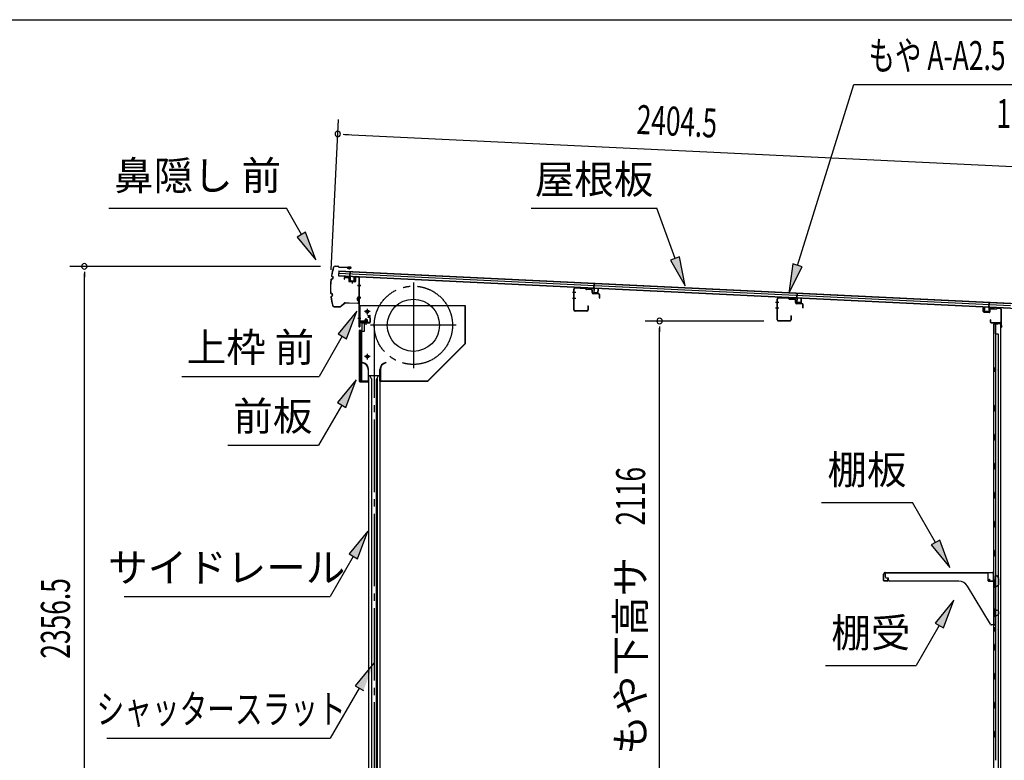
# Model space of a CAD drawing. Extents: x 543 to 20719, y 184 to 14052.
# Drawn here: x 9166 to 12564, y 11499 to 14052 of the extents above; entities that cross this region are included whole.
import ezdxf
from ezdxf.enums import TextEntityAlignment as Align

# ---------------------------------------------------------------- set-up
doc = ezdxf.new("R2010")
doc.units = 0
doc.header["$LTSCALE"] = 50
doc.header["$MEASUREMENT"] = 0
for name, pattern in [('1PL-ML', [23, 20, -1, 1, -1]), ('1PL-S', [4, 2.5, -0.5, 0.5, -0.5]), ('1PL-SL', [6.5, 5, -0.5, 0.5, -0.5])]:
    doc.linetypes.add(name, pattern=pattern)
for name, color, linetype in [('HIKIDASHI', 6, 'CONTINUOUS'), ('SUNPOU', 4, 'CONTINUOUS'), ('WAKUSEN-01', 50, 'CONTINUOUS'), ('もや', 2, 'CONTINUOUS'), ('サイドレ-ル', 3, 'CONTINUOUS'), ('シャッタ-', 6, 'CONTINUOUS'), ('スラット', 3, 'CONTINUOUS'), ('上枠前', 2, 'CONTINUOUS'), ('上枠後', 3, 'CONTINUOUS'), ('前板', 2, 'CONTINUOUS'), ('壁', 2, 'CONTINUOUS'), ('屋根U1', 7, 'CONTINUOUS'), ('屋根桟', 5, 'CONTINUOUS'), ('棚受', 3, 'CONTINUOUS'), ('棚板', 6, 'CONTINUOUS'), ('鼻隠し前', 1, 'CONTINUOUS')]:
    doc.layers.add(name, color=color, linetype=linetype)
doc.styles.add('00', font='ROMANS', dxfattribs={"width": 0.666667, "bigfont": 'BIGFONT'})
doc.styles.add('01', font='ROMANS', dxfattribs={"height": 3, "bigfont": 'BIGFONT'})

msp = doc.modelspace()

# ---------------------------------------------------------------- linework, layer by layer
at = {"layer": 'HIKIDASHI'}
for p, q in [((11850.2, 13205.2), (12044.9, 13828.8)), ((12044.9, 13828.8), (12744.8, 13828.8)), ((9473.3, 13402.1), (10086.6, 13402.1)), ((10138.3, 13311.3), (10086.6, 13402.1)), ((10931.4, 13402.1), (11364.7, 13402.1)), ((11427.7, 13229.1), (11364.7, 13402.1)), ((10152.8, 13319.5), (10123.8, 13303)), ((10187.8, 13224.4), (10152.8, 13319.5)), ((10123.8, 13303), (10187.8, 13224.4)), ((11443.3, 13234.8), (11412, 13223.4)), ((11412, 13223.4), (11461.9, 13135.1)), ((11461.9, 13135.1), (11443.3, 13234.8)), ((11834.3, 13210.2), (11820.4, 13109.8)), ((11820.4, 13109.8), (11866.1, 13200.3)), ((11866.1, 13200.3), (11834.3, 13210.2)), ((10329.1, 13047.6), (10264.7, 12969.3)), ((10293.5, 12952.6), (10329.1, 13047.6)), ((10279.1, 12961), (10199.2, 12822.6)), ((10264.7, 12969.3), (10293.5, 12952.6)), ((9725.9, 12822.6), (10199.2, 12822.6)), ((10327.1, 12810.3), (10262.7, 12732)), ((10291.6, 12715.3), (10327.1, 12810.3)), ((10277.1, 12723.7), (10197.2, 12585.3)), ((10262.7, 12732), (10291.6, 12715.3)), ((9883.9, 12585.3), (10197.2, 12585.3)), ((11932.9, 12388.1), (12246.2, 12388.1)), ((12326.1, 12249.7), (12246.2, 12388.1)), ((10367, 12288.5), (10302.6, 12210.2)), ((10331.4, 12193.6), (10367, 12288.5)), ((12340.6, 12258), (12311.7, 12241.4)), ((12311.7, 12241.4), (12376.1, 12163.1)), ((12376.1, 12163.1), (12340.6, 12258)), ((10317, 12201.9), (10237.1, 12063.5)), ((10302.6, 12210.2), (10331.4, 12193.6)), ((9526.8, 12063.5), (10237.1, 12063.5)), ((12389.3, 12050.4), (12324.9, 11972.1)), ((12353.8, 11955.5), (12389.3, 12050.4)), ((12339.3, 11963.8), (12259.4, 11825.4)), ((12324.9, 11972.1), (12353.8, 11955.5)), ((10388.1, 11833.7), (10323.3, 11755.8)), ((11946.1, 11825.4), (12259.4, 11825.4)), ((10323.3, 11755.8), (10352.1, 11738.9)), ((10337.7, 11747.3), (10237.1, 11575.3)), ((9466.4, 11575.3), (10237.1, 11575.3))]:
    msp.add_line(p, q, dxfattribs=at)
for points in [[(10123.8, 13303), (10152.8, 13319.5), (10187.8, 13224.4)], [(11412, 13223.4), (11443.3, 13234.8), (11461.9, 13135.1)], [(11834.3, 13210.2), (11866.1, 13200.3), (11820.4, 13109.8)], [(10293.5, 12952.6), (10264.7, 12969.3), (10329.1, 13047.6)], [(10291.6, 12715.3), (10262.7, 12732), (10327.1, 12810.3)], [(10331.4, 12193.6), (10302.6, 12210.2), (10367, 12288.5)], [(12311.7, 12241.4), (12340.6, 12258), (12376.1, 12163.1)], [(12353.8, 11955.5), (12324.9, 11972.1), (12389.3, 12050.4)], [(10352.1, 11738.9), (10323.3, 11755.8), (10388.1, 11833.7)]]:
    msp.add_solid(points, dxfattribs=at)
at = {"layer": 'SUNPOU'}
for p, q in [((10241, 13189.6), (10266, 13708.3)), ((10282.3, 13657.4), (10301, 13656.5)), ((10288.5, 13657.1), (12641.1, 13543.9)), ((10204, 13201.9), (9339.2, 13201.9)), ((9389.2, 13183.1), (9389.2, 13164.4)), ((9389.2, 10870.5), (9389.2, 13176.9)), ((11733.7, 13013.5), (11324, 13013.5)), ((11374, 12994.8), (11374, 12976)), ((11374, 10922.7), (11374, 12988.5))]:
    msp.add_line(p, q, dxfattribs=at)
for centre, start, end in [((10263.6, 13658.3), 357.2459, 177.2459), ((10263.6, 13658.3), 177.2459, 357.2459), ((9389.2, 13201.9), 90, 270), ((9389.2, 13201.9), 270, 90), ((11374, 13013.5), 90, 270), ((11374, 13013.5), 270, 90)]:
    msp.add_arc(centre, 9.38, start, end, dxfattribs=at)
at = {"layer": 'WAKUSEN-01'}
msp.add_line((542.5, 14052.5), (20477.5, 14052.5), dxfattribs=at)
at = {"layer": 'もや'}
for p, q in [((11078.5, 13051.7), (11078.5, 13123.3)), ((11079.7, 13051.7), (11079.7, 13123.3)), ((11117.6, 13125), (11082.8, 13126.3)), ((11117.7, 13126.2), (11082.9, 13127.5)), ((11120.4, 13122.6), (11118.3, 13124.7)), ((11121.2, 13123.4), (11119.1, 13125.5)), ((11139, 13122.5), (11121.9, 13123.1)), ((11138.9, 13121.3), (11121.9, 13121.9)), ((11141.8, 13111.3), (11141.8, 13118.3)), ((11143, 13111.3), (11143, 13118.3)), ((11164, 13107.6), (11145.9, 13108.3)), ((11163.9, 13106.4), (11145.9, 13107.1)), ((11166.8, 13093.1), (11166.8, 13103.4)), ((11168, 13093.1), (11168, 13103.4)), ((11779.5, 13017.7), (11779.5, 13089.3)), ((11780.7, 13017.7), (11780.7, 13089.3)), ((11818.6, 13091), (11783.8, 13092.3)), ((11818.7, 13092.2), (11783.9, 13093.5)), ((11821.4, 13088.6), (11819.3, 13090.7)), ((11822.2, 13089.4), (11820.1, 13091.5)), ((11840, 13088.5), (11822.9, 13089.1)), ((11839.9, 13087.3), (11822.9, 13087.9)), ((11842.8, 13077.3), (11842.8, 13084.3)), ((11844, 13077.3), (11844, 13084.3)), ((11123.3, 13048.7), (11082.7, 13048.7)), ((11123.3, 13047.5), (11082.7, 13047.5)), ((11126.3, 13064.9), (11126.3, 13051.7)), ((11127.5, 13064.9), (11127.5, 13051.7)), ((11865, 13073.6), (11846.9, 13074.3)), ((11864.9, 13072.4), (11846.9, 13073.1)), ((11867.8, 13059.1), (11867.8, 13069.4)), ((11869, 13059.1), (11869, 13069.4)), ((11824.3, 13014.7), (11783.7, 13014.7)), ((11824.3, 13013.5), (11783.7, 13013.5)), ((11827.3, 13030.9), (11827.3, 13017.7)), ((11828.5, 13030.9), (11828.5, 13017.7))]:
    msp.add_line(p, q, dxfattribs=at)
at = {"layer": 'もや', "color": 6}
for p, q in [((11084.8, 13111.5), (11073.5, 13111.5)), ((11084.9, 13091.5), (11073.6, 13091.5)), ((11785.8, 13077.5), (11774.5, 13077.5)), ((11785.9, 13057.5), (11774.6, 13057.5))]:
    msp.add_line(p, q, dxfattribs=at)
at = {"layer": 'もや'}
for centre, radius, start, end in [((11082.7, 13123.3), 4.2, 90, 180), ((11082.7, 13123.3), 3, 90, 180), ((11117.6, 13124), 1, 45, 87.8524), ((11117.6, 13124), 2.2, 45, 87.8524), ((11121.9, 13124.1), 2.2, 225, 267.9), ((11121.9, 13124.1), 1, 225, 267.9), ((11138.8, 13118.3), 3, 360, 87.9), ((11138.8, 13118.3), 4.2, 360, 87.9), ((11146, 13111.3), 4.2, 180, 267.9), ((11146, 13111.3), 3, 180, 267.9), ((11163.8, 13103.4), 3, 360, 87.9), ((11163.8, 13103.4), 4.2, 360, 87.9), ((11167.4, 13093.1), 0.6, 180, 0), ((11783.7, 13089.3), 4.2, 90, 180), ((11783.7, 13089.3), 3, 90, 180), ((11818.6, 13090), 1, 45, 87.8524), ((11818.6, 13090), 2.2, 45, 87.8524), ((11822.9, 13090.1), 2.2, 225, 267.9), ((11822.9, 13090.1), 1, 225, 267.9), ((11839.8, 13084.3), 3, 360, 87.9), ((11839.8, 13084.3), 4.2, 360, 87.9), ((11082.7, 13051.7), 4.2, 180, 270), ((11082.7, 13051.7), 3, 180, 270), ((11123.3, 13051.7), 4.2, 270, 0), ((11123.3, 13051.7), 3, 270, 0), ((11126.9, 13064.9), 0.6, 0, 180), ((11847, 13077.3), 4.2, 180, 267.9), ((11847, 13077.3), 3, 180, 267.9), ((11864.8, 13069.4), 3, 360, 87.9), ((11864.8, 13069.4), 4.2, 360, 87.9), ((11868.4, 13059.1), 0.6, 180, 0), ((11783.7, 13017.7), 4.2, 180, 270), ((11783.7, 13017.7), 3, 180, 270), ((11824.3, 13017.7), 4.2, 270, 0), ((11824.3, 13017.7), 3, 270, 0), ((11827.9, 13030.9), 0.6, 0, 180)]:
    msp.add_arc(centre, radius, start, end, dxfattribs=at)
at = {"layer": 'サイドレ-ル'}
for p, q in [((10370, 12825.8), (10370, 10870.5)), ((10370, 12825.8), (10409, 12825.8)), ((10381.2, 12812.4), (10374.5, 12825.8)), ((10379.5, 12815.8), (10379.5, 10870.5)), ((10381.2, 10870.5), (10381.2, 12812.4)), ((10397.8, 12812.4), (10404.5, 12825.8)), ((10397.8, 10870.5), (10397.8, 12812.4)), ((10399.5, 12815.8), (10399.5, 10870.5)), ((10409, 12825.8), (10409, 10870.5))]:
    msp.add_line(p, q, dxfattribs=at)
at = {"layer": 'シャッタ-', "color": 6, "linetype": '1PL-ML'}
for p, q in [((10524.5, 13146.3), (10524.5, 12851.3)), ((10365.5, 13055.8), (10365.5, 13035.8)), ((10672, 12998.8), (10377, 12998.8)), ((10365.5, 12900.8), (10365.5, 12880.8))]:
    msp.add_line(p, q, dxfattribs=at)
at = {"layer": 'シャッタ-'}
for p, q in [((10704.5, 13065.8), (10339.5, 13065.8)), ((10339.5, 13065.8), (10339.5, 13013.8)), ((10702.9, 12936.4), (10702.9, 13065.8)), ((10704.5, 12935.8), (10704.5, 13065.8)), ((10339.5, 13013.8), (10354.5, 13013.8)), ((10354.5, 13013.8), (10354.5, 12977.8)), ((10341.5, 12977.8), (10341.5, 12805.8)), ((10354.5, 12977.8), (10341.5, 12977.8)), ((10573.8, 12807.4), (10702.9, 12936.4)), ((10574.5, 12805.8), (10704.5, 12935.8)), ((10349.5, 12870.8), (10349.2, 12869.2)), ((10368.4, 12845.7), (10368.4, 12807.4)), ((10370, 12805.8), (10370, 12845.8)), ((10409, 12805.8), (10409, 12845.8)), ((10410.6, 12845.7), (10410.6, 12807.4)), ((10429.5, 12870.8), (10429.8, 12869.2)), ((10341.5, 12807.4), (10368.4, 12807.4)), ((10341.5, 12805.8), (10370, 12805.8)), ((10409, 12805.8), (10574.5, 12805.8)), ((10410.6, 12807.4), (10573.8, 12807.4))]:
    msp.add_line(p, q, dxfattribs=at)
at = {"layer": 'シャッタ-', "color": 6}
for p, q in [((10375.5, 13045.8), (10355.5, 13045.8)), ((10375.5, 12890.8), (10355.5, 12890.8))]:
    msp.add_line(p, q, dxfattribs=at)
at = {"layer": 'シャッタ-'}
for centre, radius in [((10524.5, 12998.8), 90), ((10365.5, 13045.8), 5), ((10365.5, 12890.8), 5)]:
    msp.add_circle(centre, radius, dxfattribs=at)
for centre, radius, start, end in [((10344.4, 12845.7), 24, 0.2232, 78.4874), ((10344.4, 12845.7), 25.6, 0.2161, 78.4874), ((10434.6, 12845.7), 25.6, 101.5126, 179.7839), ((10434.6, 12845.7), 24, 101.5126, 179.7768)]:
    msp.add_arc(centre, radius, start, end, dxfattribs=at)
at = {"layer": 'スラット', "color": 6, "linetype": '1PL-SL'}
msp.add_line((10389.5, 12998.8), (10389.5, 10870.5), dxfattribs=at)
msp.add_circle((10524.5, 12998.8), 135, dxfattribs=at)
at = {"layer": '上枠前'}
for p, q in [((10285.5, 13161.1), (10285.5, 13158.3)), ((10285.5, 13158.3), (10286.5, 13158.3)), ((10286.5, 13158.3), (10286.5, 13161.1)), ((10288.6, 13163.1), (10299.6, 13162.5)), ((10288.7, 13164.1), (10299.7, 13163.5)), ((10301.5, 13160.5), (10301.5, 13151.3)), ((10302.5, 13160.5), (10302.5, 13151.3)), ((10303.4, 13150.3), (10322.4, 13149.1)), ((10303.4, 13149.3), (10322.4, 13148.1)), ((10313, 13152.1), (10313, 13142.8)), ((10323.5, 13163.8), (10323.5, 13150.1)), ((10324.5, 13163.8), (10324.5, 13150.1)), ((10326.6, 13165.8), (10335.6, 13165.2)), ((10326.7, 13166.8), (10335.7, 13166.2)), ((10337.4, 12993.8), (10337.4, 13163.3)), ((10338.4, 12993.8), (10338.4, 13163.3)), ((10342.8, 13136.2), (10331.8, 13136.2)), ((10332.1, 13136.2), (10343.1, 13136.2)), ((10343.3, 13136.2), (10332.3, 13136.2)), ((10332.4, 13136.2), (10343.4, 13136.2)), ((10333.3, 13136.2), (10342.1, 13136.2)), ((10332.4, 13096.2), (10343.4, 13096.2)), ((10332.4, 13093.8), (10343.4, 13093.8)), ((10332.4, 13022.8), (10343.4, 13022.8)), ((10356.9, 13017.1), (10356.9, 13010.1)), ((10364.9, 13018.1), (10357.9, 13018.1)), ((10358.4, 13018.1), (10358.4, 13007.3)), ((10359.4, 13018.1), (10359.4, 13007.3)), ((10361.4, 13002), (10361.4, 13022.8)), ((10363.4, 13018.1), (10363.4, 13007.3)), ((10364.4, 13018.1), (10364.4, 13007.3)), ((10365.9, 13010.1), (10365.9, 13017.1)), ((10372.4, 13026.8), (10368.4, 13026.8)), ((10368.4, 13025.8), (10368.4, 13026.8)), ((10372.4, 13025.8), (10368.4, 13025.8)), ((10374.4, 13023.8), (10374.4, 13010.8)), ((10375.4, 13023.8), (10375.4, 13010.8)), ((10375.4, 13021.9), (10375.4, 13012.6)), ((10339.4, 13005.8), (10339.4, 12993.8)), ((10372.4, 13008.8), (10341.4, 13008.8)), ((10372.4, 13008.8), (10341.4, 13008.8)), ((10372.4, 13007.8), (10341.4, 13007.8)), ((10355.6, 13007.3), (10356.2, 13007.8)), ((10367.2, 13007.3), (10355.6, 13007.3)), ((10366.7, 13010.1), (10356.2, 13010.1)), ((10356.2, 13008.8), (10366.6, 13008.8)), ((10356.2, 13008.6), (10356.2, 13007.8)), ((10366.6, 13008.6), (10356.2, 13008.6)), ((10366.6, 13007.8), (10366.6, 13008.6)), ((10367.2, 13007.3), (10366.6, 13007.8))]:
    msp.add_line(p, q, dxfattribs=at)
at = {"layer": '上枠前', "color": 6, "linetype": '1PL-S'}
msp.add_line((10332.5, 13022.8), (10343.5, 13022.8), dxfattribs=at)
at = {"layer": '上枠前'}
for centre, radius, start, end in [((10288.5, 13161.1), 3, 86.5, 180), ((10288.5, 13161.1), 2, 86.5, 180), ((10299.5, 13160.5), 2, 0, 86.5), ((10299.5, 13160.5), 3, 0, 86.5), ((10303.5, 13151.3), 2, 180, 266.5), ((10303.5, 13151.3), 1, 180, 266.5), ((10322.5, 13150.1), 1, 266.5, 0), ((10322.5, 13150.1), 2, 266.5, 0), ((10326.5, 13163.8), 3, 86.5, 180), ((10326.5, 13163.8), 2, 86.5, 180), ((10335.4, 13163.3), 2, 0, 84.3595), ((10335.4, 13163.3), 3, 0, 84.3595), ((10357.9, 13017.1), 1, 90, 180), ((10364.9, 13017.1), 1, 0, 90), ((10372.4, 13023.8), 3, 0, 90), ((10372.4, 13023.8), 2, 0, 90), ((10338.4, 12993.8), 1, 180, 0), ((10341.4, 13005.8), 3, 90, 180), ((10341.4, 13005.8), 2, 90, 180), ((10356.2, 13009.3), 0.75, 90, 270), ((10366.7, 13009.3), 0.75, 270, 90), ((10372.4, 13010.8), 2, 270, 0), ((10372.4, 13010.8), 3, 270, 0)]:
    msp.add_arc(centre, radius, start, end, dxfattribs=at)
at = {"layer": '上枠後'}
for p, q in [((12490.8, 13045.9), (12490.8, 13058.8)), ((12491.6, 13045.9), (12491.6, 13058.8)), ((12512.8, 13052.7), (12512.8, 13044.7)), ((12513.6, 13052.7), (12513.6, 13044.7)), ((12516.8, 13055.7), (12535.3, 13054.6)), ((12516.9, 13056.5), (12535.4, 13055.4)), ((12536.1, 13055.7), (12538.2, 13057.8)), ((12536.7, 13055.1), (12538.8, 13057.2)), ((12539.6, 13058.3), (12549.3, 13057.7)), ((12539.6, 13057.5), (12549.2, 13056.9)), ((12552, 13053.9), (12552, 13000.5)), ((12552.8, 13053.9), (12552.8, 13000.9)), ((12492.5, 13044.1), (12511.7, 13042.9)), ((12492.6, 13044.9), (12511.8, 13043.7)), ((12514.7, 13017.1), (12514.7, 13011.3)), ((12515.5, 13017.1), (12515.5, 13011.3)), ((12518.5, 13008.3), (12549.2, 13008.3)), ((12518.5, 13007.5), (12549.2, 13007.5)), ((12551.2, 13005.5), (12551.2, 12994.5)), ((12552, 13007.5), (12552, 12994.5)), ((12552.1, 13000.2), (12554.3, 12995)), ((12553, 13000.1), (12555.1, 12995.3))]:
    msp.add_line(p, q, dxfattribs=at)
for centre, radius, start, end in [((12491.2, 13058.8), 0.4, 90, 180), ((12491.2, 13058.8), 0.4, 0, 90), ((12516.6, 13052.7), 3.8, 86.4848, 180), ((12516.6, 13052.7), 3, 86.4848, 180), ((12535.4, 13056.4), 1.8, 266.4848, 315), ((12535.4, 13056.4), 1, 266.4848, 315), ((12539.5, 13056.5), 1.8, 86.4848, 135), ((12539.5, 13056.5), 1, 86.4848, 135), ((12549, 13053.9), 3, 0, 86.4848), ((12549, 13053.9), 3.8, 0, 86.4848), ((12492.6, 13045.9), 1.8, 180, 266.4862), ((12492.6, 13045.9), 1, 180, 266.4862), ((12511.8, 13044.7), 1.8, 266.4862, 0), ((12511.8, 13044.7), 1, 266.4862, 0), ((12515.1, 13017.1), 0.4, 90, 180), ((12515.1, 13017.1), 0.4, 0, 90), ((12518.5, 13011.3), 3.8, 180, 270), ((12518.5, 13011.3), 3, 180, 270), ((12549.2, 13005.5), 2.8, 0, 90), ((12549.2, 13005.5), 2, 0, 90), ((12553.2, 12994.5), 2, 180, 23.597), ((12554.8, 13000.9), 2.8, 180, 203.24), ((12553.2, 12994.5), 1.2, 180, 22.7792), ((12554.8, 13000.9), 2, 180, 203.24)]:
    msp.add_arc(centre, radius, start, end, dxfattribs=at)
at = {"layer": '前板', "color": 2}
for p, q in [((10365.9, 13033), (10374.4, 13033)), ((10365.9, 13033), (10365.9, 13032.5)), ((10365.9, 13032.5), (10374.4, 13032.5)), ((10375.4, 13008.5), (10375.4, 13031.5)), ((10375.9, 13008.5), (10375.9, 13031.5)), ((10338.4, 12805.5), (10338.4, 12981)), ((10338.4, 12980), (10343.4, 12980)), ((10338.9, 12981), (10338.9, 12980)), ((10338.9, 12806), (10338.9, 12980)), ((10339.9, 12982.5), (10346.4, 12982.5)), ((10339.9, 12982), (10346.4, 12982)), ((10347.4, 12983.5), (10347.4, 13006)), ((10347.9, 12983.5), (10347.9, 13006)), ((10348.9, 13007.5), (10374.4, 13007.5)), ((10348.9, 13007), (10374.4, 13007)), ((10361.4, 13000.3), (10361.4, 13011.6)), ((10346.4, 12809), (10346.4, 12977)), ((10338.4, 12806), (10343.4, 12806)), ((10338.9, 12806), (10338.9, 12805.5)), ((10339.9, 12804.5), (10367.8, 12804.5)), ((10339.9, 12804), (10342.4, 12804)), ((10340, 12804), (10367.8, 12804)), ((10344.9, 12804), (10344.9, 12804.5)), ((10347.4, 12807.1), (10347.4, 12801.5)), ((10349.9, 12804), (10349.9, 12804.5)), ((10360.3, 12804.5), (10360.3, 12805)), ((10360.3, 12805), (10367.8, 12805))]:
    msp.add_line(p, q, dxfattribs=at)
for centre, radius, start, end in [((10374.4, 13031.5), 1.5, 0, 90), ((10374.4, 13031.5), 1, 0, 90), ((10339.9, 12981), 1.5, 90, 180), ((10339.9, 12981), 1, 90, 180), ((10343.4, 12977), 3, 0, 90), ((10346.4, 12983.5), 1, 270, 0), ((10346.4, 12983.5), 1.5, 270, 0), ((10348.9, 13006), 1.5, 90, 180), ((10348.9, 13006), 1, 90, 180), ((10374.4, 13008.5), 1.5, 270, 0), ((10374.4, 13008.5), 1, 270, 0), ((10343.4, 12809), 3, 270, 0), ((10339.9, 12805.5), 1.5, 180, 270), ((10339.9, 12805.5), 1, 180, 270), ((10367.8, 12804.5), 0.5, 270, 90)]:
    msp.add_arc(centre, radius, start, end, dxfattribs=at)
at = {"layer": '壁'}
for p, q in [((12525.8, 13002.5), (12525.8, 10898.5)), ((12539.8, 13002.5), (12525.8, 13002.5)), ((12526.3, 13005.5), (12549.3, 13005.5)), ((12526.3, 13005), (12550.8, 13005)), ((12526.3, 13004.5), (12531.8, 13004.5)), ((12531.8, 13004.5), (12531.8, 13005)), ((12532.8, 13002.5), (12532.8, 12723)), ((12533.3, 12969.5), (12533.3, 13002.5)), ((12540.8, 13003.5), (12540.8, 13004)), ((12550.8, 13005), (12550.8, 10896)), ((12532.8, 12969.5), (12542.8, 12969.5)), ((12542.8, 12969.5), (12542.8, 10931.5)), ((12525.8, 12853), (12528.8, 12853)), ((12526.3, 12853), (12526.3, 12838)), ((12528.8, 12853), (12528.8, 12838)), ((12525.8, 12838), (12528.8, 12838)), ((12530.8, 12702.5), (12530.8, 12722.5)), ((12534.8, 12722.5), (12530.8, 12722.5)), ((12534.8, 12702.5), (12534.8, 12722.5)), ((12534.8, 12702.5), (12530.8, 12702.5)), ((12532.8, 12702), (12532.8, 12622.5)), ((12534.8, 12622.5), (12530.8, 12622.5)), ((12530.8, 12602.5), (12530.8, 12622.5)), ((12534.8, 12602.5), (12534.8, 12622.5)), ((12534.8, 12602.5), (12530.8, 12602.5)), ((12532.8, 12602.5), (12532.8, 12523)), ((12534.8, 12522.5), (12530.8, 12522.5)), ((12530.8, 12502.5), (12530.8, 12522.5)), ((12534.8, 12502.5), (12534.8, 12522.5)), ((12534.8, 12502.5), (12530.8, 12502.5)), ((12532.8, 12502), (12532.8, 12423)), ((12530.8, 12402.5), (12530.8, 12422.5)), ((12534.8, 12422.5), (12530.8, 12422.5)), ((12534.8, 12402.5), (12530.8, 12402.5)), ((12532.8, 12402), (12532.8, 12323)), ((12534.8, 12402.5), (12534.8, 12422.5)), ((12530.8, 12302.5), (12530.8, 12322.5)), ((12534.8, 12322.5), (12530.8, 12322.5)), ((12534.8, 12302.5), (12530.8, 12302.5)), ((12532.8, 12302), (12532.8, 12223)), ((12534.8, 12302.5), (12534.8, 12322.5)), ((12530.8, 12202.5), (12530.8, 12222.5)), ((12534.8, 12222.5), (12530.8, 12222.5)), ((12534.8, 12202.5), (12530.8, 12202.5)), ((12532.8, 12202), (12532.8, 12122.5)), ((12534.8, 12202.5), (12534.8, 12222.5)), ((12534.8, 12122.5), (12530.8, 12122.5)), ((12530.8, 12102.5), (12530.8, 12122.5)), ((12534.8, 12102.5), (12530.8, 12102.5)), ((12532.8, 12102.5), (12532.8, 12022.5)), ((12534.8, 12102.5), (12534.8, 12122.5)), ((12530.8, 12002.5), (12530.8, 12022.5)), ((12534.8, 12022.5), (12530.8, 12022.5)), ((12534.8, 12002.5), (12530.8, 12002.5)), ((12532.8, 12002.5), (12532.8, 11898.5)), ((12534.8, 12002.5), (12534.8, 12022.5)), ((12525.8, 11958), (12528.8, 11958)), ((12525.8, 11943), (12528.8, 11943)), ((12526.3, 11958), (12526.3, 11943)), ((12528.8, 11958), (12528.8, 11943)), ((12530.8, 11878.5), (12530.8, 11898.5)), ((12534.8, 11898.5), (12530.8, 11898.5)), ((12534.8, 11878.5), (12534.8, 11898.5)), ((12534.8, 11878.5), (12530.8, 11878.5)), ((12532.8, 11878.5), (12532.8, 11798.5)), ((12530.8, 11778.5), (12530.8, 11798.5)), ((12534.8, 11798.5), (12530.8, 11798.5)), ((12534.8, 11778.5), (12534.8, 11798.5)), ((12534.8, 11778.5), (12530.8, 11778.5)), ((12532.8, 11778.5), (12532.8, 11699)), ((12530.8, 11678.5), (12530.8, 11698.5)), ((12534.8, 11698.5), (12530.8, 11698.5)), ((12534.8, 11678.5), (12534.8, 11698.5)), ((12534.8, 11678.5), (12530.8, 11678.5)), ((12532.8, 11678), (12532.8, 11599)), ((12530.8, 11578.5), (12530.8, 11598.5)), ((12534.8, 11598.5), (12530.8, 11598.5)), ((12534.8, 11578.5), (12534.8, 11598.5)), ((12534.8, 11578.5), (12530.8, 11578.5)), ((12532.8, 11578), (12532.8, 11499))]:
    msp.add_line(p, q, dxfattribs=at)
for centre, radius, start, end in [((12526.3, 13005), 0.5, 90, 270), ((12539.8, 13003.5), 1, 270, 0), ((12541.8, 13004), 1, 90, 180), ((12549.3, 13004), 1.5, 41.8103, 90), ((12538.8, 12845.5), 4.5, 332.7682, 27.2318), ((12538.8, 11950.5), 4.5, 332.7682, 27.2318)]:
    msp.add_arc(centre, radius, start, end, dxfattribs=at)
at = {"layer": '屋根U1'}
for p, q in [((10266.7, 13187), (10265.8, 13169)), ((10266.6, 13185.5), (12585.4, 13073.9)), ((10266.7, 13187), (12610.4, 13074.2)), ((10265.8, 13169), (12609.6, 13056.3)), ((10265.9, 13170.5), (12584.7, 13059)), ((10266.3, 13179), (12585.1, 13067.4))]:
    msp.add_line(p, q, dxfattribs=at)
at = {"layer": '屋根桟', "color": 2}
for p, q in [((10305.7, 13166.8), (10306.5, 13183.6)), ((10306.5, 13183.6), (10307.5, 13183.5)), ((10306.6, 13165), (10307.5, 13183.5)), ((10285.7, 13167), (10285.8, 13168)), ((10285.7, 13167), (10304.7, 13166.1)), ((10285.8, 13168), (10304.7, 13167.1)), ((10288.7, 13167), (10290.3, 13165.8)), ((10289.3, 13167.8), (10290.9, 13166.6)), ((10293.1, 13165.8), (10297.1, 13165.6)), ((10293.1, 13164.8), (10297, 13164.6)), ((10301.1, 13167.2), (10299.3, 13166.2)), ((10301.7, 13166.4), (10299.9, 13165.3)), ((10305.6, 13165.1), (10305, 13152.1)), ((10306.6, 13165), (10306, 13152.1)), ((10306.9, 13150), (10318.9, 13149.4)), ((10307, 13151), (10319, 13150.4)), ((10309.3, 13150.9), (10309.4, 13152.7)), ((10309.4, 13152.7), (10316.8, 13152.3)), ((10310.5, 13150.8), (10310.6, 13152.6)), ((10315.5, 13150.6), (10315.6, 13152.4)), ((10316.7, 13150.5), (10316.8, 13152.3)), ((10320, 13151.4), (10320.6, 13164.4)), ((10320.6, 13164.4), (10321.6, 13164.3)), ((10321, 13151.3), (10321.6, 13164.3)), ((11127.2, 13126.6), (11127.3, 13127.6)), ((11127.2, 13126.6), (11146.2, 13125.7)), ((11127.3, 13127.6), (11146.3, 13126.7)), ((11130.2, 13126.5), (11131.9, 13125.3)), ((11130.8, 13127.3), (11132.5, 13126.1)), ((11134.6, 13124.3), (11138.6, 13124.1)), ((11134.7, 13125.3), (11138.6, 13125.1)), ((11142.7, 13126.7), (11140.9, 13125.7)), ((11143.2, 13125.9), (11141.4, 13124.8)), ((11147.2, 13124.6), (11146.6, 13111.6)), ((11147.3, 13126.3), (11148.1, 13143.1)), ((11148.2, 13124.6), (11147.6, 13111.6)), ((11148.1, 13143.1), (11149.1, 13143)), ((11148.2, 13124.6), (11149.1, 13143)), ((11161.5, 13110.9), (11162.2, 13123.9)), ((11162.2, 13123.9), (11163.2, 13123.8)), ((11162.5, 13110.9), (11163.2, 13123.8)), ((11148.5, 13110.5), (11160.5, 13109.9)), ((11148.5, 13109.5), (11160.4, 13109)), ((11150.8, 13110.4), (11150.9, 13112.2)), ((11150.9, 13112.2), (11158.3, 13111.9)), ((11152, 13110.4), (11152.1, 13112.2)), ((11157, 13110.1), (11157.1, 13111.9)), ((11158.2, 13110.1), (11158.3, 13111.9)), ((11827.9, 13092.9), (11828, 13093.9)), ((11827.9, 13092.9), (11846.9, 13091.9)), ((11828, 13093.9), (11847, 13092.9)), ((11830.9, 13092.8), (11832.6, 13091.6)), ((11831.5, 13093.6), (11833.2, 13092.4)), ((11835.3, 13091.6), (11839.3, 13091.4)), ((11835.3, 13090.6), (11839.3, 13090.4)), ((11843.4, 13093), (11841.6, 13092)), ((11843.9, 13092.2), (11842.1, 13091.1)), ((11847.9, 13090.9), (11847.2, 13077.9)), ((11847.9, 13092.6), (11848.8, 13109.4)), ((11848.9, 13090.9), (11848.2, 13077.9)), ((11848.8, 13109.4), (11849.8, 13109.3)), ((11848.9, 13090.9), (11849.8, 13109.3)), ((11862.2, 13077.2), (11862.8, 13090.2)), ((11862.8, 13090.2), (11863.8, 13090.1)), ((11863.2, 13077.1), (11863.8, 13090.1)), ((11849.1, 13075.8), (11861.1, 13075.2)), ((11849.2, 13076.8), (11861.2, 13076.2)), ((11851.5, 13076.7), (11851.6, 13078.5)), ((11851.6, 13078.5), (11859, 13078.2)), ((11852.7, 13076.7), (11852.8, 13078.4)), ((11857.7, 13076.4), (11857.8, 13078.2)), ((11858.9, 13076.4), (11859, 13078.2)), ((12495, 13046.8), (12495.6, 13059.7)), ((12496.6, 13059.7), (12495.6, 13059.7)), ((12496, 13046.7), (12496.6, 13059.7)), ((12499.2, 13045.5), (12499.3, 13047.3)), ((12499.3, 13047.3), (12506.7, 13047)), ((12500.4, 13045.5), (12500.5, 13047.3)), ((12505.4, 13045.2), (12505.5, 13047)), ((12506.6, 13045.2), (12506.7, 13047)), ((12510.6, 13059), (12510, 13046)), ((12510.6, 13059), (12511.5, 13077.5)), ((12511.6, 13059), (12511, 13046)), ((12512.5, 13077.4), (12511.5, 13077.5)), ((12511.7, 13060.7), (12512.5, 13077.4)), ((12531.6, 13059), (12512.6, 13059.9)), ((12531.7, 13060), (12512.7, 13060.9)), ((12515.7, 13059.9), (12517.4, 13058.6)), ((12516.3, 13060.7), (12518, 13059.4)), ((12524.1, 13057.5), (12520.1, 13057.6)), ((12524.1, 13058.5), (12520.2, 13058.6)), ((12528.2, 13060.1), (12526.4, 13059)), ((12528.7, 13059.2), (12526.9, 13058.2)), ((12531.6, 13059), (12531.7, 13060)), ((12508.9, 13045.1), (12496.9, 13045.7)), ((12508.9, 13044.1), (12496.9, 13044.7))]:
    msp.add_line(p, q, dxfattribs=at)
for centre, radius, start, end in [((10293.3, 13169.8), 5, 233.5558, 267.2459), ((10293.3, 13169.8), 4, 233.5558, 267.2459), ((10297.3, 13169.6), 5, 267.2459, 300.9359), ((10297.3, 13169.6), 4, 267.2459, 300.9359), ((10304.7, 13165.1), 2, 357.2459, 87.2459), ((10304.7, 13165.1), 1, 357.2459, 87.2459), ((10307, 13152), 2, 177.2459, 267.2459), ((10307, 13152), 1, 177.2459, 267.2459), ((10309.5, 13150.9), 1, 267.2459, 357.2459), ((10316.5, 13150.6), 1, 177.2459, 267.2459), ((10319, 13151.4), 2, 267.2459, 357.2459), ((10319, 13151.4), 1, 267.2459, 357.2459), ((11134.8, 13129.3), 5, 233.5558, 267.2459), ((11134.8, 13129.3), 4, 233.5558, 267.2459), ((11138.8, 13129.1), 4, 267.2459, 300.9359), ((11138.8, 13129.1), 5, 267.2459, 300.9359), ((11146.2, 13124.7), 1, 357.2459, 87.2459), ((11146.2, 13124.7), 2, 357.2459, 87.2459), ((11148.5, 13111.5), 2, 177.2459, 267.2459), ((11148.5, 13111.5), 1, 177.2459, 267.2459), ((11151, 13110.4), 1, 267.2459, 357.2459), ((11158, 13110.1), 1, 177.2459, 267.2459), ((11160.5, 13110.9), 2, 267.2459, 357.2459), ((11160.5, 13110.9), 1, 267.2459, 357.2459), ((11835.5, 13095.6), 5, 233.5558, 267.2459), ((11835.5, 13095.6), 4, 233.5558, 267.2459), ((11839.5, 13095.4), 4, 267.2459, 300.9359), ((11839.5, 13095.4), 5, 267.2459, 300.9359), ((11846.9, 13090.9), 1, 357.2459, 87.2459), ((11846.9, 13090.9), 2, 357.2459, 87.2459), ((11849.2, 13077.8), 2, 177.2459, 267.2459), ((11849.2, 13077.8), 1, 177.2459, 267.2459), ((11851.7, 13076.7), 1, 267.2459, 357.2459), ((11858.7, 13076.4), 1, 177.2459, 267.2459), ((11861.2, 13077.2), 2, 267.2459, 357.2459), ((11861.2, 13077.2), 1, 267.2459, 357.2459), ((12497, 13046.7), 2, 177.2459, 267.2459), ((12497, 13046.7), 1, 177.2459, 267.2459), ((12512.6, 13058.9), 2, 87.2459, 177.2459), ((12512.6, 13058.9), 1, 87.2459, 177.2459), ((12520.4, 13062.6), 5, 233.5558, 267.2459), ((12520.4, 13062.6), 4, 233.5558, 267.2459), ((12524.3, 13062.4), 4, 267.2459, 300.9359), ((12524.3, 13062.4), 5, 267.2459, 300.9359), ((12499.4, 13045.5), 1, 267.2459, 357.2459), ((12506.4, 13045.2), 1, 177.2459, 267.2459), ((12509, 13046.1), 2, 267.2459, 357.2459), ((12509, 13046.1), 1, 267.2459, 357.2459)]:
    msp.add_arc(centre, radius, start, end, dxfattribs=at)
at = {"layer": '棚受'}
for p, q in [((12153.8, 12131.5), (12153.8, 12145.5)), ((12153.8, 12145.5), (12506.8, 12145.5)), ((12506.8, 12145.5), (12506.8, 12118.5)), ((12533.3, 12118.5), (12533.3, 12134.5)), ((12537, 12135.6), (12543, 12127)), ((12163.8, 12126.5), (12158.8, 12126.5)), ((12163.8, 12121.5), (12163.8, 12126.5)), ((12406.9, 12116.5), (12168.8, 12116.5)), ((12515.4, 11967.9), (12437, 12099.4)), ((12508.8, 12116.5), (12531.3, 12116.5)), ((12531.3, 12102.1), (12528.6, 12100.1)), ((12528.6, 12100.1), (12531.3, 12102.1)), ((12531, 12095.1), (12528.6, 12096.9)), ((12528.6, 12096.9), (12531, 12095.1)), ((12533.3, 12102.5), (12532.5, 12102.5)), ((12532.5, 12102.5), (12533.3, 12102.5)), ((12533.3, 12102.5), (12532.5, 12102.5)), ((12533.3, 12100), (12533.3, 12102.5)), ((12542.4, 12101.9), (12536.4, 12098.3)), ((12543.3, 12125.9), (12543.3, 12103.6)), ((12531.8, 12093.5), (12531.8, 12016.5)), ((12531.3, 12002.1), (12528.6, 12000.1)), ((12528.6, 11996.9), (12531, 11995.1)), ((12531.8, 12016.5), (12538.3, 12016.5)), ((12531.8, 11993.5), (12531.8, 11967.5)), ((12533.3, 12002.5), (12532.5, 12002.5)), ((12534.3, 12000.5), (12533.3, 12002.5)), ((12534.3, 11999.5), (12534.3, 12000.5)), ((12542.4, 12000.9), (12537.4, 11997.8)), ((12543.3, 12011.5), (12543.3, 12002.6)), ((12529.8, 11965.5), (12519.7, 11965.5))]:
    msp.add_line(p, q, dxfattribs=at)
for centre, radius, start, end in [((12158.8, 12131.5), 5, 180, 270), ((12535.3, 12134.5), 2, 34.8179, 180), ((12168.8, 12121.5), 5, 180, 270), ((12406.9, 12081.5), 35, 30.7961, 90), ((12508.8, 12118.5), 2, 180, 270), ((12529.8, 12098.5), 2, 126.8699, 233.1301), ((12529.8, 12098.5), 2, 126.8699, 233.1301), ((12531.3, 12118.5), 2, 270, 0), ((12532.5, 12100.5), 2, 90, 126.8699), ((12532.5, 12100.5), 2, 90, 126.8699), ((12535.3, 12100), 2, 180, 301.1591), ((12541.3, 12103.6), 2, 301.1591, 360), ((12541.3, 12125.9), 2, 360, 34.8179), ((12529.8, 12093.5), 2, 360, 53.1301), ((12529.8, 12093.5), 2, 360, 53.1301), ((12529.8, 11998.5), 2, 126.8699, 233.1301), ((12529.8, 11993.5), 2, 360, 53.1301), ((12532.5, 12000.5), 2, 90, 126.8699), ((12536.3, 11999.5), 2, 180, 301.8908), ((12538.3, 12011.5), 5, 0, 90), ((12541.3, 12002.6), 2, 301.8908, 0), ((12519.7, 11970.5), 5, 210.7961, 270), ((12529.8, 11967.5), 2, 270, 0)]:
    msp.add_arc(centre, radius, start, end, dxfattribs=at)
at = {"layer": '棚板'}
for p, q in [((12146.8, 12118.5), (12146.8, 12140.9)), ((12147.4, 12118.5), (12147.4, 12140.9)), ((12152.4, 12146.5), (12521.2, 12146.5)), ((12152.4, 12145.9), (12521.2, 12145.9)), ((12526.2, 12118.5), (12526.2, 12140.9)), ((12526.8, 12118.5), (12526.8, 12140.9)), ((12159.8, 12117.1), (12148.8, 12117.1)), ((12159.8, 12116.5), (12148.8, 12116.5)), ((12161.8, 12123.5), (12161.2, 12123.5)), ((12161.2, 12123.5), (12161.2, 12118.5)), ((12161.8, 12118.5), (12161.8, 12123.5)), ((12511.8, 12118.5), (12511.8, 12123.5)), ((12511.8, 12123.5), (12512.4, 12123.5)), ((12512.4, 12123.5), (12512.4, 12118.5)), ((12513.8, 12117.1), (12524.8, 12117.1)), ((12513.8, 12116.5), (12524.8, 12116.5))]:
    msp.add_line(p, q, dxfattribs=at)
for centre, radius, start, end in [((12152.4, 12140.9), 5.6, 90, 180), ((12152.4, 12140.9), 5, 90, 180), ((12521.2, 12140.9), 5.6, 0, 90), ((12521.2, 12140.9), 5, 0, 90), ((12148.8, 12118.5), 2, 180, 270), ((12148.8, 12118.5), 1.4, 180, 270), ((12159.8, 12118.5), 1.4, 270, 0), ((12159.8, 12118.5), 2, 270, 0), ((12513.8, 12118.5), 2, 180, 270), ((12513.8, 12118.5), 1.4, 180, 270), ((12524.8, 12118.5), 2, 270, 0), ((12524.8, 12118.5), 1.4, 270, 0)]:
    msp.add_arc(centre, radius, start, end, dxfattribs=at)
at = {"layer": '鼻隠し前'}
for p, q in [((10254.1, 13202.9), (10263.6, 13202.7)), ((10254.1, 13202.9), (10263.6, 13202.7)), ((10254.1, 13202.4), (10263.6, 13202.2)), ((10265.3, 13201.3), (10265.9, 13200.2)), ((10265.7, 13201.5), (10266.3, 13200.5)), ((10267.9, 13199.1), (10308.4, 13198.2)), ((10268, 13199.6), (10308.4, 13198.7)), ((10297.8, 13195.1), (10298, 13195.6)), ((10301.6, 13193.5), (10297.8, 13195.1)), ((10308.4, 13198.7), (10297.9, 13198.9)), ((10301.8, 13194), (10298, 13195.6)), ((10303.6, 13194.1), (10308.9, 13196.3)), ((10309.2, 13195.9), (10303.8, 13193.6)), ((10242, 13158.6), (10245, 13159.1)), ((10242.1, 13158.1), (10245.1, 13158.6)), ((10243.2, 13167.3), (10246, 13165.9)), ((10243.5, 13167.8), (10246.2, 13166.4)), ((10247.1, 13163.9), (10246.6, 13160.8)), ((10247.6, 13163.8), (10247.1, 13160.7)), ((10240.8, 13107.8), (10243.8, 13107.1)), ((10240.9, 13108.3), (10243.9, 13107.6)), ((10241.7, 13099), (10244.5, 13100.2)), ((10241.9, 13098.5), (10244.7, 13099.8)), ((10245.7, 13102.2), (10245.4, 13105.3)), ((10246.2, 13102.3), (10245.9, 13105.4)), ((10330.2, 13087.7), (10331.9, 13083.9)), ((10332.6, 13095.3), (10330.3, 13089.9)), ((10330.7, 13089.7), (10333, 13095)), ((10330.7, 13087.9), (10332.3, 13084.1)), ((10331.9, 13083.9), (10332.3, 13084.1)), ((10334.8, 13094.5), (10335.3, 13077.6)), ((10335.8, 13077.7), (10335.3, 13094.5)), ((10335.4, 13091.7), (10335.8, 13077.7)), ((10251, 13063.4), (10256.8, 13063.3)), ((10251, 13062.9), (10256.8, 13062.8)), ((10251, 13062.9), (10271.8, 13062.5)), ((10256.8, 13063.3), (10271.8, 13063)), ((10273.2, 13063.5), (10287.2, 13075.9)), ((10273.5, 13063.1), (10287.5, 13075.6)), ((10288.7, 13076.6), (10303.1, 13076.3)), ((10288.7, 13076.6), (10333.3, 13075.6)), ((10288.9, 13076.1), (10303.1, 13075.8)), ((10288.9, 13076.1), (10333.3, 13075.1))]:
    msp.add_line(p, q, dxfattribs=at)
for centre, radius, start, end in [((10488.3, 13127.6), 250, 163.4129, 170.3495), ((10488.3, 13127.6), 249.5, 163.4129, 170.3382), ((10254, 13197.4), 5.5, 88.7088, 163.4129), ((10254, 13197.4), 5, 88.7088, 163.4129), ((10263.6, 13200.2), 2.5, 32.3989, 88.7088), ((10263.6, 13200.2), 2, 32.3989, 88.7088), ((10268, 13201.6), 2.5, 212.3989, 268.7088), ((10268, 13201.6), 2, 212.3989, 268.7088), ((10302.6, 13195.8), 2.5, 246.9074, 299.035), ((10302.6, 13195.8), 2, 246.9074, 299.035), ((10308.3, 13197.2), 1.5, 304.2465, 88.7088), ((10308.3, 13197.2), 1, 304.2465, 88.7088), ((10488.3, 13127.6), 250, 173.2839, 184.1366), ((10488.3, 13127.6), 249.5, 173.2952, 184.1227), ((10242.4, 13156.1), 2.5, 100.2514, 162.6446), ((10242.4, 13156.1), 2, 100.2514, 161.3838), ((10244.4, 13169.6), 2.5, 180.9956, 243.3815), ((10244.4, 13169.6), 2, 182.2573, 243.3815), ((10244.7, 13161.1), 2, 280.2514, 351.8165), ((10244.7, 13161.1), 2.5, 280.2514, 351.8165), ((10245.1, 13164.2), 2, 351.8165, 63.3815), ((10245.1, 13164.2), 2.5, 351.8165, 63.3815), ((10241.4, 13110.2), 2.5, 194.7731, 257.1662), ((10241.4, 13110.2), 2, 196.0338, 257.1662), ((10242.7, 13096.7), 2.5, 114.0361, 176.422), ((10488.3, 13127.6), 250, 187.0672, 194.0047), ((10242.7, 13096.7), 2, 114.0361, 175.1603), ((10488.3, 13127.6), 249.5, 187.0804, 194.0047), ((10488.3, 13127.6), 249.5, 187.0804, 194.0047), ((10243.4, 13105.1), 2, 5.6012, 77.1662), ((10243.4, 13105.1), 2.5, 5.6012, 77.1662), ((10243.7, 13102), 2, 294.0361, 5.6012), ((10243.7, 13102), 2.5, 294.0361, 5.6012), ((10332.5, 13088.7), 2.5, 151.3827, 203.5102), ((10332.5, 13088.7), 2, 151.3827, 203.5102), ((10333.8, 13094.5), 1.5, 1.7088, 146.1711), ((10333.8, 13094.5), 1, 1.7088, 146.1711), ((10251.1, 13068.4), 5.5, 194.0047, 268.7088), ((10251.1, 13068.4), 5, 194.0047, 268.7088), ((10271.9, 13065), 2, 268.7088, 311.7339), ((10271.9, 13065), 2.5, 268.7088, 311.7339), ((10288.9, 13074.1), 2.5, 88.7088, 131.7339), ((10288.9, 13074.1), 2, 88.7088, 131.7339), ((10333.3, 13077.6), 2.5, 268.7088, 1.7088), ((10333.3, 13077.6), 2, 268.7088, 1.7088)]:
    msp.add_arc(centre, radius, start, end, dxfattribs=at)

# ---------------------------------------------------------------- texts
at = {"layer": 'HIKIDASHI', "style": '00', "width": 0.67}
msp.add_text('もや A-A2.5', height=100, dxfattribs=at).set_placement((12094.9, 13878.8))
msp.add_text('1.2t', height=100, dxfattribs=at).set_placement((12697.5, 13678.8), align=Align.RIGHT)
at = {"layer": 'HIKIDASHI', "style": '01'}
for s, p in [('鼻隠し 前', (9779.9, 13502.1)), ('棚板', (12089.6, 12488.1)), ('棚受', (12102.8, 11925.4))]:
    msp.add_text(s, height=100, dxfattribs=at).set_placement(p, align=Align.MIDDLE)
for s, p in [('屋根板', (11148.1, 13502.1)), ('上枠 前', (9962.5, 12922.6)), ('前板', (10039.6, 12685.3)), ('サイドレール', (9880.4, 12163.5))]:
    msp.add_text(s, height=100, dxfattribs=at).set_placement(p, align=Align.MIDDLE_CENTER)
at = {"layer": 'HIKIDASHI', "style": '01', "width": 0.7}
msp.add_text('シャッタースラット', height=100, dxfattribs=at).set_placement((9861.1, 11675.3), align=Align.MIDDLE_CENTER)
at = {"layer": 'SUNPOU', "style": '00', "width": 0.666667}
for s, rotation, p in [('2404.5', 357.2459, (11292.8, 13658.9)), ('2116', 90, (11324, 12308.2)), ('2356.5', 90, (9339.2, 11849.1))]:
    msp.add_text(s, height=100, rotation=rotation, dxfattribs=at).set_placement(p)
at = {"layer": 'SUNPOU', "style": '01'}
msp.add_text('もや下高サ', height=100, rotation=90, dxfattribs=at).set_placement((11323.7, 12200.1), align=Align.RIGHT)

doc.saveas('drawing.dxf')
